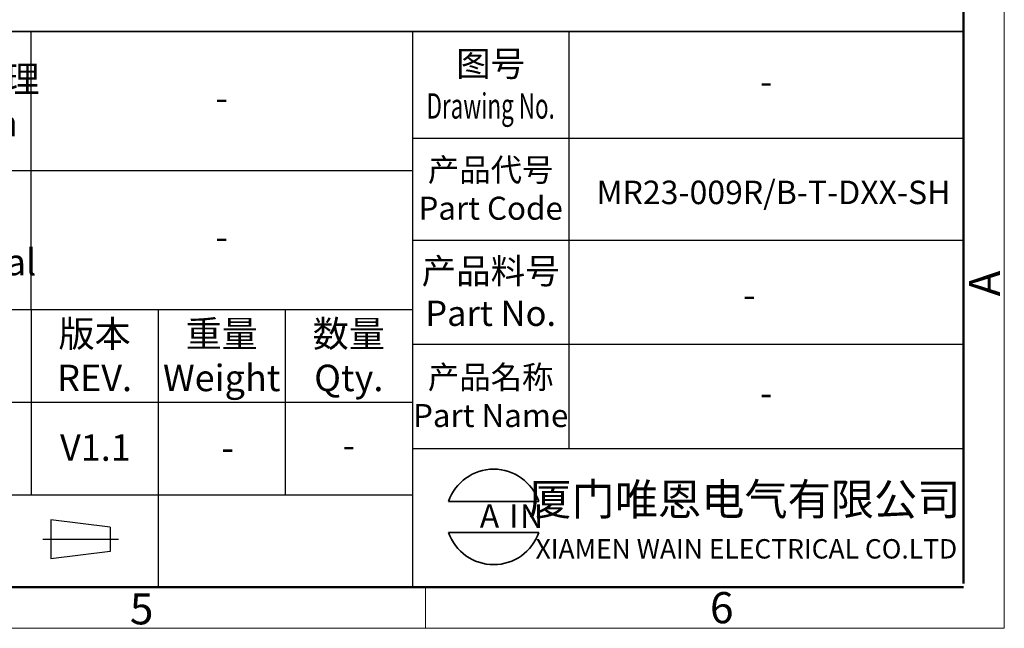
# Model space of a CAD drawing. Units: millimetres. Extents: x 4085 to 4382, y 435 to 654.
# Drawn here: x 4298 to 4382, y 444 to 496 of the extents above; entities that cross this region are included whole.
import ezdxf

# ---------------------------------------------------------------- set-up
doc = ezdxf.new("R2010")
doc.units = ezdxf.units.MM
doc.header["$MEASUREMENT"] = 0
doc.layers.add('图框', color=7, linetype='Continuous', lineweight=20)
doc.styles.add('Chinese', font='txt')
doc.styles.add('Romans字体', font='romans.shx', dxfattribs={"width": 0.75})
doc.styles.get("Standard").update_dxf_attribs({"font": 'txt', "width": 0.75})
doc.styles.add('工程字', font='gbenor.shx', dxfattribs={"bigfont": 'gbcbig.shx'})

# ---------------------------------------------------------------- blocks, each defined once
blk = doc.blocks.new('A4图框-NEW')
at = {"layer": '图框', "color": 1, "lineweight": 18}
for p, q in [((1130.412, 480.535), (1130.412, 690.535)), ((833.413, 480.535), (1130.412, 480.535))]:
    blk.add_line(p, q, dxfattribs=at)
at = {"layer": '图框', "lineweight": 50}
for p, q in [((1126.929, 484.341), (1126.929, 675.535)), ((836.855, 484.035), (1126.929, 484.035))]:
    blk.add_line(p, q, dxfattribs=at)
at = {"layer": '图框', "lineweight": 35}
blk.add_line((946.929, 531.329), (1126.929, 531.329), dxfattribs=at)
at = {"layer": '图框', "lineweight": -3}
for p, q in [((1047.474, 531.329), (1047.474, 507.671)), ((1079.971, 531.329), (1079.971, 484.013)), ((1093.316, 531.329), (1093.316, 495.842)), ((1079.971, 522.272), (1126.929, 522.272)), ((1036.654, 519.5), (1079.971, 519.5)), ((1079.971, 513.585), (1126.929, 513.585)), ((1036.654, 507.671), (1079.971, 507.671)), ((1047.483, 507.671), (1047.483, 491.899)), ((1058.313, 507.671), (1058.313, 484.035)), ((1069.142, 507.671), (1069.142, 491.899)), ((1079.971, 504.713), (1126.929, 504.713)), ((1036.654, 499.785), (1079.971, 499.785)), ((1079.971, 495.842), (1126.929, 495.842)), ((1036.654, 491.899), (1079.971, 491.899))]:
    blk.add_line(p, q, dxfattribs=at)
at = {"layer": '图框', "color": 4, "lineweight": 35}
for p, q in [((1083.058, 491.338), (1090.744, 491.338)), ((1083.058, 488.698), (1090.744, 488.698))]:
    blk.add_line(p, q, dxfattribs=at)
at = {"layer": '图框', "lineweight": 25}
for p, q in [((1054.233, 489.143), (1049.156, 489.761)), ((1049.156, 489.761), (1049.156, 486.458)), ((1054.233, 489.143), (1054.233, 487.076)), ((1048.474, 488.11), (1054.946, 488.11)), ((1054.233, 487.076), (1049.156, 486.458))]:
    blk.add_line(p, q, dxfattribs=at)
at = {"layer": '图框', "color": 6}
blk.add_line((1081.089, 484.035), (1081.089, 480.535), dxfattribs=at)
at = {"layer": '图框', "color": 4, "lineweight": 35}
for start, end in [(18.95238, 161.04762), (198.95238, 341.04762)]:
    blk.add_arc((1086.901, 490.018), 4.063, start, end, dxfattribs=at)
at = {"layer": '图框', "attachment_point": 5}
for s, insert, char_height, width in [('图号{\\Ftxt|c134;\\P\\Fromans|c134;\\W0.65;Drawing No.}', (1086.644, 526.801), 2.1549, 13.34475), ('表面处理\\P{\\Fromans|c134;Finish}', (1042.064, 525.415), 2.25285, 10.82), ('产品代号\\P{\\Fromans|c134;Part Code}', (1086.644, 517.929), 1.959, 13.34475), ('材料\\P{\\Fromans|c134;Material}', (1042.064, 513.585), 2.25285, 10.82), ('产品料号\\P{\\Fromans|c134;Part No.}', (1086.644, 509.149), 2.1549, 13.34475), ('版本\\P{\\Fromans|c134;REV.}', (1052.893, 503.728), 2.25285, 10.83869), ('重量\\P{\\Fromans|c134;Weight}', (1063.727, 503.728), 2.25285, 10.82935), ('数量\\P{\\Fromans|c134;Qty.}', (1074.557, 503.728), 2.25285, 10.82935), ('产品名称\\P{\\Fromans|c134;Part Name}', (1086.644, 500.278), 1.959, 13.34475)]:
    blk.add_mtext(s, dxfattribs=dict(at, insert=insert, char_height=char_height, width=width))
at = {"layer": '图框', "color": 3, "char_height": 2.253, "width": 15.50176, "attachment_point": 5, "style": 'Romans字体'}
for insert in [(1110.122, 526.801), (1063.723, 525.415), (1063.727, 513.585), (1110.122, 500.278), (1074.557, 495.842)]:
    blk.add_mtext('-', dxfattribs=dict(at, insert=insert))
at = {"layer": '图框', "color": 6, "linetype": 'ByBlock', "lineweight": 18, "insert": (1127.404, 508.79), "char_height": 2.652, "width": 2.55791, "attachment_point": 1, "rotation": 90, "style": 'Romans字体'}
blk.add_mtext('A', dxfattribs=at)
at = {"layer": '图框', "color": 1, "lineweight": 20, "insert": (1108.263, 491.516), "char_height": 2.69905, "width": 82.30831, "attachment_point": 5}
blk.add_mtext('{\\fSimHei|b0|i0|c134|p2;厦门唯恩电气有限公司}', dxfattribs=at)
at = {"layer": '图框', "color": 1, "lineweight": 20, "char_height": 2.00593, "width": 5.04724, "attachment_point": 1, "style": 'Chinese'}
for s, insert in [('{\\fArial|b0|i0|c0|p34;A}', (1085.712, 491.094)), ('{\\fArial|b0|i0|c0|p34;I}', (1088.213, 491.094)), ('{\\fArial|b0|i0|c0|p34;N}', (1089.142, 491.082))]:
    blk.add_mtext(s, dxfattribs=dict(at, insert=insert))
at = {"layer": '图框', "color": 3, "lineweight": 20, "insert": (1108.435, 487.299), "char_height": 1.65248, "width": 68.08559, "attachment_point": 5, "style": '工程字'}
blk.add_mtext('{\\fArial Narrow|b0|i0|c0|p34;XIAMEN WAIN ELECTRICAL CO.LTD}', dxfattribs=at)
at = {"layer": '图框', "color": 6, "char_height": 2.652, "width": 2.55791, "attachment_point": 1, "style": 'Romans字体'}
for s, insert in [('5', (1055.901, 483.52)), ('6', (1105.33, 483.616))]:
    blk.add_mtext(s, dxfattribs=dict(at, insert=insert))

msp = doc.modelspace()

# ---------------------------------------------------------------- block references
at = {"layer": '图框', "color": 3}
msp.add_blockref('A4图框-NEW', (3251.389, -36.615), dxfattribs=at)

# ---------------------------------------------------------------- texts
at = {"layer": '图框', "color": 3, "width": 33.61239, "attachment_point": 5, "style": 'Romans字体'}
for s, insert, char_height in [('{\\C4;MR23-009R/B-T-DXX-SH}', (4362.134, 481.03), 2), ('-', (4360.075, 472.027), 2.253), ('V1.1', (4304.355, 459.013), 2.2528), ('-', (4315.628, 459.007), 2.253)]:
    msp.add_mtext(s, dxfattribs=dict(at, insert=insert, char_height=char_height))

doc.saveas('drawing.dxf')
